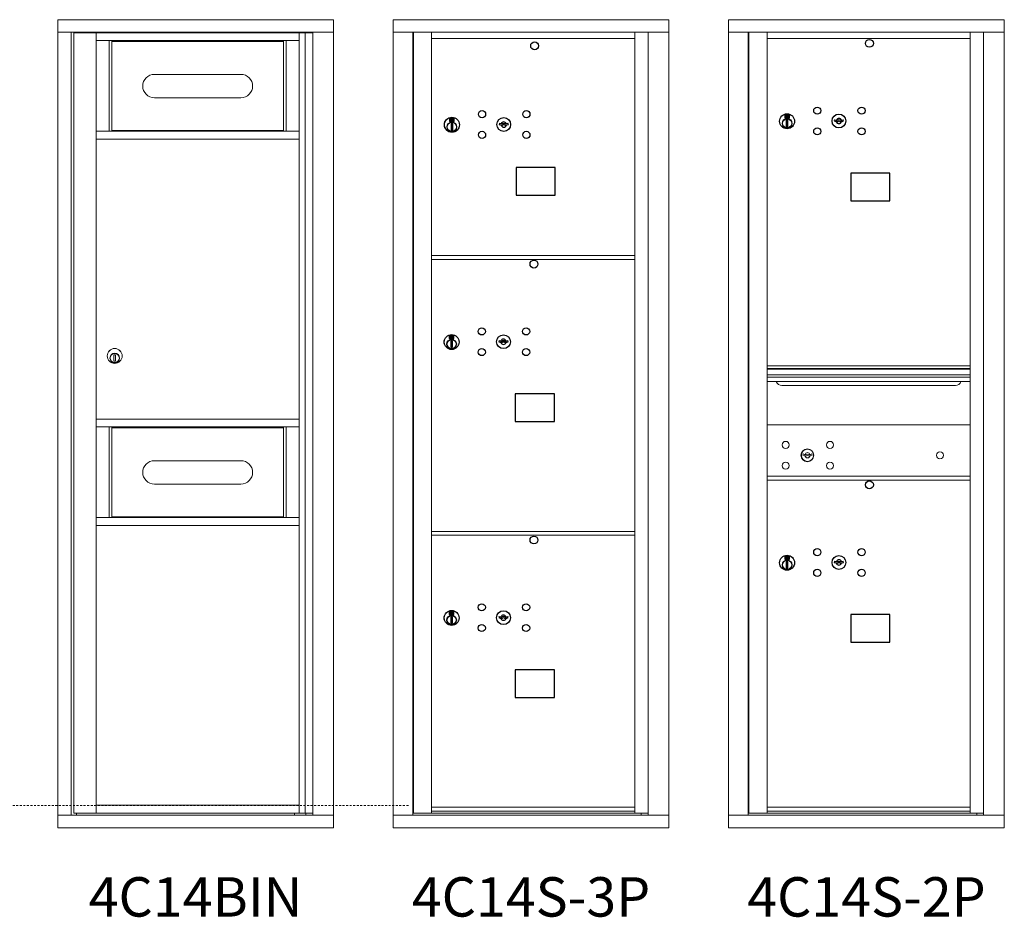
# Model space of a CAD drawing. Units: inches. Extents: x -105 to 501, y -5 to 186.
# Drawn here: x 222 to 284, y 118 to 175 of the extents above; entities that cross this region are included whole.
import ezdxf
from ezdxf.enums import TextEntityAlignment as Align

# ---------------------------------------------------------------- set-up
doc = ezdxf.new("R2010")
doc.units = ezdxf.units.IN
doc.header["$LTSCALE"] = 0.5
doc.header["$MEASUREMENT"] = 0
doc.linetypes.add('HIDDEN', pattern=[0.375, 0.25, -0.125])
doc.styles.get("Standard").update_dxf_attribs({"font": 'Gothic.ttf'})

msp = doc.modelspace()

# ---------------------------------------------------------------- linework, layer by layer
at = {"color": 7, "linetype": 'Continuous', "lineweight": 15}
for p, q in [((224.2674, 174.56132), (224.2674, 123.31132)), ((241.7544, 174.56132), (224.2674, 174.56132)), ((241.7544, 123.31132), (241.7544, 174.56132)), ((263.03415, 174.56131), (245.54715, 174.56131)), ((245.54715, 174.56131), (245.54715, 173.76131)), ((263.03415, 174.56131), (263.03415, 173.76131)), ((284.3144, 174.56131), (266.8274, 174.56131)), ((266.8274, 174.56131), (266.8274, 173.76131)), ((284.3144, 174.56131), (284.3144, 173.76131)), ((241.7544, 173.76132), (224.2674, 173.76132)), ((225.1174, 173.76132), (225.1174, 124.11132)), ((225.2844, 173.73632), (240.44658, 173.73632)), ((226.7064, 173.73632), (226.7064, 124.23632)), ((239.5914, 173.73632), (239.5914, 124.23632)), ((239.96091, 173.73632), (239.96091, 124.23632)), ((245.54715, 173.76131), (263.03465, 173.76131)), ((245.54765, 173.76131), (245.54765, 124.11132)), ((246.79415, 173.76131), (246.79415, 124.11132)), ((246.82575, 124.23632), (246.82575, 173.76131)), ((247.98615, 134.87631), (247.98615, 173.76131)), ((260.87115, 124.23631), (260.87115, 173.76131)), ((261.71633, 173.76131), (261.71633, 124.11132)), ((263.03465, 123.31132), (263.03465, 173.76131)), ((266.8274, 173.76131), (284.3149, 173.76131)), ((266.8279, 173.76131), (266.8279, 124.11132)), ((268.0744, 173.76131), (268.0744, 124.11132)), ((268.106, 124.23632), (268.106, 173.76131)), ((269.2664, 134.87631), (269.2664, 173.76131)), ((282.1514, 124.23631), (282.1514, 173.76131)), ((282.99658, 173.76131), (282.99658, 124.11132)), ((284.3149, 123.31132), (284.3149, 173.76131)), ((226.7064, 173.23632), (239.5914, 173.23632)), ((227.53584, 173.23632), (227.53584, 167.48632)), ((227.7064, 173.23632), (227.7064, 167.48632)), ((238.5914, 167.48632), (238.5914, 173.23632)), ((238.76196, 167.48632), (238.76196, 173.23632)), ((247.98615, 173.36131), (260.87115, 173.36131)), ((269.2664, 173.36131), (282.1514, 173.36131)), ((235.8889, 171.09307), (230.3989, 171.09307)), ((230.3989, 169.61307), (235.8889, 169.61307)), ((226.7064, 167.48632), (239.5914, 167.48632)), ((226.7064, 166.98632), (239.5914, 166.98632)), ((247.98615, 159.61131), (260.87115, 159.61131)), ((247.98615, 159.36131), (260.87115, 159.36131)), ((227.8314, 153.30496), (227.8314, 152.90496)), ((227.8314, 153.30496), (227.8314, 152.90496)), ((227.9314, 153.30496), (227.8314, 153.30496)), ((227.91313, 153.30496), (227.9314, 153.30119)), ((227.9314, 152.90496), (227.9314, 153.30496)), ((227.8314, 152.90496), (227.9314, 152.90496)), ((227.9314, 152.90873), (227.91313, 152.90496)), ((282.1514, 152.61131), (269.2664, 152.61131)), ((282.1514, 152.43731), (269.2664, 152.43731)), ((282.1514, 152.40472), (269.2664, 152.40472)), ((269.2664, 152.03131), (282.1514, 152.03131)), ((282.1514, 151.88631), (269.2664, 151.88631)), ((282.1514, 151.62156), (269.2664, 151.62156)), ((270.2089, 151.35631), (281.2089, 151.35631)), ((226.7064, 149.23632), (239.5914, 149.23632)), ((226.7064, 148.73632), (239.5914, 148.73632)), ((227.53584, 148.73632), (227.53584, 142.99382)), ((227.7064, 143.00382), (227.7064, 148.73632)), ((227.7064, 148.72882), (227.7064, 142.99382)), ((238.5914, 142.98632), (238.5914, 148.73632)), ((238.76196, 142.98632), (238.76196, 148.73632)), ((282.1514, 148.86131), (269.2664, 148.86131)), ((271.55998, 147.01753), (271.5349, 146.93631)), ((272.1249, 146.93631), (272.09983, 147.01753)), ((235.8889, 146.59307), (230.3989, 146.59307)), ((269.2664, 145.61131), (282.1514, 145.61131)), ((269.2664, 145.61131), (282.1514, 145.61131)), ((281.86265, 145.61131), (282.1514, 145.61131)), ((230.3989, 145.11307), (235.8889, 145.11307)), ((269.2664, 145.36131), (282.1514, 145.36131)), ((269.2664, 145.36131), (282.1514, 145.36131)), ((226.7064, 142.98632), (239.5914, 142.98632)), ((226.7064, 142.48632), (239.5914, 142.48632)), ((247.98615, 142.11131), (260.87115, 142.11131)), ((247.98615, 141.86131), (260.87115, 141.86131)), ((247.98615, 124.25171), (247.98615, 134.86131)), ((269.2664, 124.25171), (269.2664, 134.86131)), ((226.7064, 124.73632), (239.5914, 124.73632)), ((247.98615, 124.61131), (260.87115, 124.61131)), ((247.98615, 124.61131), (260.87115, 124.61131)), ((247.98615, 124.36131), (260.87115, 124.36131)), ((269.2664, 124.61131), (282.1514, 124.61131)), ((269.2664, 124.61131), (282.1514, 124.61131)), ((269.2664, 124.36131), (282.1514, 124.36131)), ((224.2674, 124.11132), (241.7544, 124.11132)), ((225.4574, 124.23632), (225.4574, 124.11132)), ((226.7064, 124.23632), (239.5914, 124.23632)), ((239.2794, 124.23632), (239.2794, 124.11132)), ((245.54715, 124.11132), (261.63947, 124.11132)), ((245.54715, 123.31132), (245.54715, 124.11132)), ((247.97115, 124.23632), (246.82575, 124.23632)), ((247.98615, 124.23631), (260.87115, 124.23631)), ((260.87115, 124.23632), (261.71633, 124.23632)), ((261.28415, 124.23632), (261.28415, 124.11132)), ((261.64289, 124.11132), (263.02465, 124.11132)), ((266.8274, 124.11132), (282.91972, 124.11132)), ((266.8274, 123.31132), (266.8274, 124.11132)), ((269.2514, 124.23632), (268.106, 124.23632)), ((269.2664, 124.23631), (282.1514, 124.23631)), ((282.1514, 124.23632), (282.99658, 124.23632)), ((282.5644, 124.23632), (282.5644, 124.11132)), ((282.92314, 124.11132), (284.3049, 124.11132)), ((224.2674, 123.31132), (241.7544, 123.31132)), ((245.54715, 123.31132), (263.03465, 123.31132)), ((266.8274, 123.31132), (284.3149, 123.31132))]:
    msp.add_line(p, q, dxfattribs=at)
at = {"color": 7, "linetype": 'Continuous'}
for p, q in [((249.12432, 168.29397), (249.12432, 168.12897)), ((249.40432, 168.30897), (249.13932, 168.30897)), ((249.13932, 168.11397), (249.40432, 168.11397)), ((249.16432, 168.28397), (249.16432, 168.13897)), ((249.21432, 168.28397), (249.16432, 168.28397)), ((249.16432, 168.13897), (249.18432, 168.13897)), ((249.18432, 168.27397), (249.18432, 168.25631)), ((249.21108, 168.27397), (249.18432, 168.27397)), ((249.18432, 168.25631), (249.21807, 168.23188)), ((249.18432, 168.24396), (249.21522, 168.22159)), ((249.18432, 168.13897), (249.18432, 168.24396)), ((249.23566, 168.25618), (249.21108, 168.27397)), ((249.24455, 168.26209), (249.21432, 168.28397)), ((249.26932, 168.20383), (249.26932, 168.20633)), ((249.26932, 168.20633), (249.27432, 168.20633)), ((249.26932, 168.16415), (249.26932, 168.19879)), ((249.26932, 168.15903), (249.27432, 168.15903)), ((249.26932, 168.15403), (249.26932, 168.15903)), ((249.27432, 168.20633), (249.27432, 168.20383)), ((249.27432, 168.19879), (249.27432, 168.16415)), ((249.27432, 168.15903), (249.27432, 168.15403)), ((249.2991, 168.16085), (249.32932, 168.13897)), ((249.30799, 168.16677), (249.33256, 168.14897)), ((249.35932, 168.16663), (249.32558, 168.19107)), ((249.35932, 168.17898), (249.32843, 168.20135)), ((249.32932, 168.13897), (249.37932, 168.13897)), ((249.33256, 168.14897), (249.35932, 168.14897)), ((249.35932, 168.28397), (249.35932, 168.17898)), ((249.37932, 168.28397), (249.35932, 168.28397)), ((249.35932, 168.14897), (249.35932, 168.16663)), ((249.37932, 168.13897), (249.37932, 168.28397)), ((249.41932, 168.12897), (249.41932, 168.29397)), ((270.38814, 168.51836), (270.38814, 168.35336)), ((270.66814, 168.53336), (270.40314, 168.53336)), ((270.40314, 168.33835), (270.66814, 168.33835)), ((270.42814, 168.50835), (270.42814, 168.36336)), ((270.47814, 168.50835), (270.42814, 168.50835)), ((270.42814, 168.36336), (270.44814, 168.36336)), ((270.44814, 168.49836), (270.44814, 168.48069)), ((270.4749, 168.49836), (270.44814, 168.49836)), ((270.44814, 168.48069), (270.48189, 168.45626)), ((270.44814, 168.46835), (270.47904, 168.44597)), ((270.44814, 168.36336), (270.44814, 168.46835)), ((270.49948, 168.48056), (270.4749, 168.49836)), ((270.50836, 168.48647), (270.47814, 168.50835)), ((270.48564, 168.18459), (270.50392, 168.18836)), ((270.58564, 168.18836), (270.48564, 168.18836)), ((270.48564, 168.18836), (270.48564, 167.78836)), ((270.53314, 168.42822), (270.53314, 168.43072)), ((270.53314, 168.43072), (270.53814, 168.43072)), ((270.53314, 168.38854), (270.53314, 168.42318)), ((270.53314, 168.38341), (270.53814, 168.38341)), ((270.53314, 168.37841), (270.53314, 168.38341)), ((270.53814, 168.43072), (270.53814, 168.42822)), ((270.53814, 168.42318), (270.53814, 168.38854)), ((270.53814, 168.38341), (270.53814, 168.37841)), ((270.56292, 168.38524), (270.59314, 168.36336)), ((270.56736, 168.18836), (270.58564, 168.18459)), ((270.57181, 168.39115), (270.59638, 168.37335)), ((270.58564, 167.78836), (270.58564, 168.18836)), ((270.62314, 168.39102), (270.5894, 168.41545)), ((270.62314, 168.40336), (270.59225, 168.42574)), ((270.59314, 168.36336), (270.64314, 168.36336)), ((270.59638, 168.37335), (270.62314, 168.37335)), ((270.62314, 168.50835), (270.62314, 168.40336)), ((270.64314, 168.50835), (270.62314, 168.50835)), ((270.62314, 168.37335), (270.62314, 168.39102)), ((270.64314, 168.36336), (270.64314, 168.50835)), ((270.68314, 168.35336), (270.68314, 168.51836)), ((273.55341, 168.21996), (273.52833, 168.13875)), ((274.11833, 168.13875), (274.09326, 168.21996)), ((249.22182, 167.9602), (249.2401, 167.96397)), ((249.32182, 167.96397), (249.22182, 167.96397)), ((249.22182, 167.96397), (249.22182, 167.56397)), ((249.2401, 167.56397), (249.22182, 167.56774)), ((249.22182, 167.56397), (249.32182, 167.56397)), ((249.30355, 167.96397), (249.32182, 167.9602)), ((249.32182, 167.56774), (249.30355, 167.56397)), ((249.32182, 167.56397), (249.32182, 167.96397)), ((252.28959, 167.99558), (252.26451, 167.91436)), ((252.85452, 167.91436), (252.82944, 167.99558)), ((270.50392, 167.78836), (270.48564, 167.79212)), ((270.48564, 167.78836), (270.58564, 167.78836)), ((270.58564, 167.79212), (270.56736, 167.78836)), ((249.10789, 154.51836), (249.10789, 154.35336)), ((249.38789, 154.53336), (249.12289, 154.53336)), ((249.12289, 154.33836), (249.38789, 154.33836)), ((249.14789, 154.50836), (249.14789, 154.36336)), ((249.19789, 154.50836), (249.14789, 154.50836)), ((249.14789, 154.36336), (249.16789, 154.36336)), ((249.16789, 154.49836), (249.16789, 154.48069)), ((249.19465, 154.49836), (249.16789, 154.49836)), ((249.16789, 154.48069), (249.20164, 154.45626)), ((249.16789, 154.46835), (249.19879, 154.44597)), ((249.16789, 154.36336), (249.16789, 154.46835)), ((249.21923, 154.48056), (249.19465, 154.49836)), ((249.22812, 154.48647), (249.19789, 154.50836)), ((249.25289, 154.42822), (249.25289, 154.43072)), ((249.25289, 154.43072), (249.25789, 154.43072)), ((249.25289, 154.38854), (249.25289, 154.42318)), ((249.25289, 154.38341), (249.25789, 154.38341)), ((249.25289, 154.37841), (249.25289, 154.38341)), ((249.25789, 154.43072), (249.25789, 154.42822)), ((249.25789, 154.42318), (249.25789, 154.38854)), ((249.25789, 154.38341), (249.25789, 154.37841)), ((249.28267, 154.38524), (249.31289, 154.36336)), ((249.29156, 154.39115), (249.31613, 154.37336)), ((249.34289, 154.39102), (249.30915, 154.41545)), ((249.34289, 154.40336), (249.312, 154.42574)), ((249.31289, 154.36336), (249.36289, 154.36336)), ((249.31613, 154.37336), (249.34289, 154.37336)), ((249.34289, 154.50836), (249.34289, 154.40336)), ((249.36289, 154.50836), (249.34289, 154.50836)), ((249.34289, 154.37336), (249.34289, 154.39102)), ((249.36289, 154.36336), (249.36289, 154.50836)), ((249.40289, 154.35336), (249.40289, 154.51836)), ((249.20539, 154.18459), (249.22367, 154.18836)), ((249.30539, 154.18836), (249.20539, 154.18836)), ((249.20539, 154.18836), (249.20539, 153.78836)), ((249.22367, 153.78836), (249.20539, 153.79213)), ((249.20539, 153.78836), (249.30539, 153.78836)), ((249.28712, 154.18836), (249.30539, 154.18459)), ((249.30539, 153.79213), (249.28712, 153.78836)), ((249.30539, 153.78836), (249.30539, 154.18836)), ((252.27316, 154.21996), (252.24808, 154.13875)), ((252.83808, 154.13875), (252.81301, 154.21996)), ((270.38814, 140.51836), (270.38814, 140.35336)), ((270.66814, 140.53336), (270.40314, 140.53336)), ((270.40314, 140.33836), (270.66814, 140.33836)), ((270.42814, 140.50835), (270.42814, 140.36336)), ((270.47814, 140.50835), (270.42814, 140.50835)), ((270.42814, 140.36336), (270.44814, 140.36336)), ((270.44814, 140.49836), (270.44814, 140.48069)), ((270.4749, 140.49836), (270.44814, 140.49836)), ((270.44814, 140.48069), (270.48189, 140.45626)), ((270.44814, 140.46835), (270.47904, 140.44597)), ((270.44814, 140.36336), (270.44814, 140.46835)), ((270.49948, 140.48056), (270.4749, 140.49836)), ((270.50836, 140.48647), (270.47814, 140.50835)), ((270.48564, 140.18459), (270.50392, 140.18836)), ((270.58564, 140.18836), (270.48564, 140.18836)), ((270.48564, 140.18836), (270.48564, 139.78836)), ((270.53314, 140.42822), (270.53314, 140.43072)), ((270.53314, 140.43072), (270.53814, 140.43072)), ((270.53314, 140.38854), (270.53314, 140.42318)), ((270.53314, 140.38341), (270.53814, 140.38341)), ((270.53314, 140.37841), (270.53314, 140.38341)), ((270.53814, 140.43072), (270.53814, 140.42822)), ((270.53814, 140.42318), (270.53814, 140.38854)), ((270.53814, 140.38341), (270.53814, 140.37841)), ((270.56292, 140.38524), (270.59314, 140.36336)), ((270.56736, 140.18836), (270.58564, 140.18459)), ((270.57181, 140.39115), (270.59638, 140.37336)), ((270.58564, 139.78836), (270.58564, 140.18836)), ((270.62314, 140.39102), (270.5894, 140.41545)), ((270.62314, 140.40336), (270.59225, 140.42574)), ((270.59314, 140.36336), (270.64314, 140.36336)), ((270.59638, 140.37336), (270.62314, 140.37336)), ((270.62314, 140.50835), (270.62314, 140.40336)), ((270.64314, 140.50835), (270.62314, 140.50835)), ((270.62314, 140.37336), (270.62314, 140.39102)), ((270.64314, 140.36336), (270.64314, 140.50835)), ((270.68314, 140.35336), (270.68314, 140.51836)), ((273.55341, 140.21996), (273.52833, 140.13875)), ((274.11833, 140.13875), (274.09326, 140.21996)), ((270.50392, 139.78836), (270.48564, 139.79213)), ((270.48564, 139.78836), (270.58564, 139.78836)), ((270.58564, 139.79213), (270.56736, 139.78836)), ((249.10789, 137.01836), (249.10789, 136.85336)), ((249.38789, 137.03336), (249.12289, 137.03336)), ((249.12289, 136.83836), (249.38789, 136.83836)), ((249.14789, 137.00836), (249.14789, 136.86336)), ((249.19789, 137.00836), (249.14789, 137.00836)), ((249.14789, 136.86336), (249.16789, 136.86336)), ((249.16789, 136.99836), (249.16789, 136.9807)), ((249.19465, 136.99836), (249.16789, 136.99836)), ((249.16789, 136.9807), (249.20164, 136.95627)), ((249.16789, 136.96835), (249.19879, 136.94598)), ((249.16789, 136.86336), (249.16789, 136.96835)), ((249.21923, 136.98057), (249.19465, 136.99836)), ((249.22812, 136.98648), (249.19789, 137.00836)), ((249.25289, 136.92822), (249.25289, 136.93072)), ((249.25289, 136.93072), (249.25789, 136.93072)), ((249.25289, 136.88854), (249.25289, 136.92318)), ((249.25289, 136.88342), (249.25789, 136.88342)), ((249.25289, 136.87842), (249.25289, 136.88342)), ((249.25789, 136.93072), (249.25789, 136.92822)), ((249.25789, 136.92318), (249.25789, 136.88854)), ((249.25789, 136.88342), (249.25789, 136.87842)), ((249.28267, 136.88525), (249.31289, 136.86336)), ((249.29156, 136.89116), (249.31613, 136.87336)), ((249.34289, 136.89102), (249.30915, 136.91546)), ((249.34289, 136.90337), (249.312, 136.92574)), ((249.31289, 136.86336), (249.36289, 136.86336)), ((249.31613, 136.87336), (249.34289, 136.87336)), ((249.34289, 137.00836), (249.34289, 136.90337)), ((249.36289, 137.00836), (249.34289, 137.00836)), ((249.34289, 136.87336), (249.34289, 136.89102)), ((249.36289, 136.86336), (249.36289, 137.00836)), ((249.40289, 136.85336), (249.40289, 137.01836)), ((249.20539, 136.68459), (249.22367, 136.68836)), ((249.30539, 136.68836), (249.20539, 136.68836)), ((249.20539, 136.68836), (249.20539, 136.28836)), ((249.22367, 136.28836), (249.20539, 136.29213)), ((249.20539, 136.28836), (249.30539, 136.28836)), ((249.28712, 136.68836), (249.30539, 136.68459)), ((249.30539, 136.29213), (249.28712, 136.28836)), ((249.30539, 136.28836), (249.30539, 136.68836)), ((252.27316, 136.71997), (252.24808, 136.63875)), ((252.83808, 136.63875), (252.81301, 136.71997))]:
    msp.add_line(p, q, dxfattribs=at)
at = {"linetype": 'HIDDEN', "lineweight": 15}
msp.add_line((176.8619, 124.71631), (246.60015, 124.71631), dxfattribs=at)
for points in [[(253.34127, 163.43798), (255.8272, 163.43798), (255.8272, 165.19506), (253.34127, 165.19506)], [(274.57078, 163.07373), (277.05671, 163.07373), (277.05671, 164.83082), (274.57078, 164.83082)], [(253.29053, 149.07374), (255.77646, 149.07374), (255.77646, 150.83082), (253.29053, 150.83082)], [(274.57078, 135.07374), (277.05671, 135.07374), (277.05671, 136.83082), (274.57078, 136.83082)], [(253.29053, 131.57374), (255.77646, 131.57374), (255.77646, 133.33082), (253.29053, 133.33082)]]:
    msp.add_lwpolyline(points, close=True)
for centre in [(254.51982, 172.90301), (275.75733, 173.06168), (254.47709, 159.06168), (275.75733, 145.06168), (254.47709, 141.56169)]:
    msp.add_circle(centre, 0.25)
at = {"color": 7, "linetype": 'Continuous'}
for centre, radius in [((251.18452, 168.56836), 0.227), ((253.99652, 168.56836), 0.227), ((272.44833, 168.79274), 0.227), ((275.26033, 168.79274), 0.227), ((249.27182, 167.89533), 0.475), ((249.27182, 167.89533), 0.47243), ((249.27182, 167.76397), 0.3), ((249.27182, 167.76397), 0.295), ((252.55952, 167.91236), 0.4375), ((270.53564, 168.11971), 0.475), ((270.53564, 168.11971), 0.47243), ((270.53564, 167.98836), 0.3), ((270.53564, 167.98836), 0.295), ((273.82333, 168.13674), 0.4375), ((251.18452, 167.25636), 0.227), ((253.99652, 167.25636), 0.227), ((272.44833, 167.48074), 0.227), ((275.26033, 167.48074), 0.227), ((251.16808, 154.79274), 0.227), ((253.98008, 154.79274), 0.227), ((249.25539, 154.11971), 0.475), ((249.25539, 154.11971), 0.47243), ((249.25539, 153.98836), 0.3), ((249.25539, 153.98836), 0.295), ((252.54308, 154.13674), 0.4375), ((251.16808, 153.48074), 0.227), ((253.98008, 153.48074), 0.227), ((270.53564, 140.11971), 0.475), ((270.53564, 140.11971), 0.47243), ((272.44833, 140.79274), 0.227), ((273.82333, 140.13674), 0.4375), ((275.26033, 140.79274), 0.227), ((270.53564, 139.98836), 0.3), ((270.53564, 139.98836), 0.295), ((272.44833, 139.48074), 0.227), ((275.26033, 139.48074), 0.227), ((251.16808, 137.29275), 0.227), ((253.98008, 137.29275), 0.227), ((249.25539, 136.61972), 0.475), ((249.25539, 136.61972), 0.47243), ((252.54308, 136.63675), 0.4375), ((249.25539, 136.48836), 0.3), ((249.25539, 136.48836), 0.295), ((251.16808, 135.98075), 0.227), ((253.98008, 135.98075), 0.227)]:
    msp.add_circle(centre, radius, dxfattribs=at)
at = {"color": 7, "linetype": 'Continuous', "lineweight": 15}
for centre, radius in [((227.8814, 153.23632), 0.475), ((227.8814, 153.23632), 0.47243), ((227.8814, 153.10496), 0.3), ((227.8814, 153.10496), 0.295), ((270.4439, 147.59031), 0.227), ((273.2559, 147.59031), 0.227), ((271.8189, 146.93431), 0.407), ((280.2349, 146.93431), 0.227), ((270.4439, 146.27831), 0.227), ((273.2559, 146.27831), 0.227)]:
    msp.add_circle(centre, radius, dxfattribs=at)
at = {"color": 7, "linetype": 'Continuous', "lineweight": 15, "extrusion": (-1.80881e-16, 3.40126e-31, -1)}
msp.add_circle((-271.8299, 146.93431), 0.3875, dxfattribs=at)
at = {"color": 7, "linetype": 'Continuous', "lineweight": 15}
for centre, radius, start, end in [((230.3989, 170.35307), 0.74, 90, 270), ((235.8889, 170.35307), 0.74, 270, 90), ((227.8814, 153.10496), 0.3, 90, 270), ((227.8814, 153.10496), 0.295, 270, 89.9999637), ((270.2089, 151.73131), 0.375, 197.0177297, 270), ((281.2089, 151.73131), 0.375, 270, 342.9822703), ((271.8299, 147.89181), 1, 252.8424626, 263.7093829), ((271.8299, 147.89181), 0.915, 252.8424626, 263.7093829), ((271.8299, 146.93431), 0.1675, 189.8980221, 350.1019779), ((271.8299, 146.93431), 0.1675, 19.6070567, 160.3929433), ((271.73183, 147.0022), 0.105, 263.7093738, 292.6173683), ((271.73183, 147.0022), 0.02, 263.7093738, 292.6173683), ((271.8299, 146.76681), 0.235, 67.3826317, 112.6173683), ((271.8299, 146.76681), 0.15, 67.3826317, 112.6173683), ((271.92797, 147.0022), 0.105, 247.3826317, 276.2906262), ((271.92797, 147.0022), 0.02, 247.3826317, 276.2906262), ((271.8299, 147.89181), 0.915, 276.2906262, 287.1575088), ((271.8299, 147.89181), 1, 276.2906262, 287.1575088), ((230.3989, 145.85307), 0.74, 90, 270), ((235.8889, 145.85307), 0.74, 270, 90)]:
    msp.add_arc(centre, radius, start, end, dxfattribs=at)
at = {"color": 7, "linetype": 'Continuous'}
for centre, radius, start, end in [((249.13932, 168.29397), 0.015, 90, 180), ((249.13932, 168.12897), 0.015, 180, 270), ((249.27182, 168.21147), 0.0575, 169.8639962, 267.5080936), ((249.27182, 168.21147), 0.0575, 128.9708691, 159.2141998), ((249.27182, 168.21147), 0.0475, 291.5925162, 248.4074838), ((249.27182, 168.21147), 0.0575, 349.8639962, 118.3210727), ((249.27182, 168.18147), 0.0225, 96.3793702, 219.0228026), ((249.27182, 168.18147), 0.0175, 98.2132107, 261.7867893), ((249.27182, 168.18147), 0.0225, 320.9771974, 83.6206298), ((249.27182, 168.18147), 0.0175, 278.2132107, 81.7867893), ((249.27182, 168.21147), 0.0575, 272.4919064, 298.3210727), ((249.27182, 168.21147), 0.0575, 308.9708691, 339.2141998), ((249.40432, 168.29397), 0.015, 0, 90), ((249.40432, 168.12897), 0.015, 270, 0), ((252.55952, 167.91236), 0.1675, 19.6070567, 160.3929433), ((270.40314, 168.51836), 0.015, 90, 180), ((270.40314, 168.35336), 0.015, 180, 270), ((270.53564, 168.43586), 0.0575, 169.8639962, 267.5080936), ((270.53564, 168.43586), 0.0575, 128.9708691, 159.2141998), ((270.53564, 168.43586), 0.0475, 291.5925162, 248.4074838), ((270.53564, 168.43586), 0.0575, 349.8639962, 118.3210727), ((270.53564, 168.40586), 0.0225, 96.3793702, 219.0228026), ((270.53564, 168.40586), 0.0175, 98.2132107, 261.7867893), ((270.53564, 168.40586), 0.0225, 320.9771974, 83.6206298), ((270.53564, 168.40586), 0.0175, 278.2132107, 81.7867893), ((270.53564, 168.43586), 0.0575, 272.4919064, 298.3210727), ((270.53564, 168.43586), 0.0575, 308.9708691, 339.2141998), ((270.66814, 168.51836), 0.015, 0, 90), ((270.66814, 168.35336), 0.015, 270, 0), ((273.82333, 169.09424), 1, 252.8424626, 263.7093829), ((273.82333, 169.09424), 0.915, 252.8424626, 263.7093829), ((273.82333, 168.13674), 0.1675, 189.8980221, 350.1019779), ((273.82333, 168.13674), 0.1675, 19.6070567, 160.3929433), ((273.72527, 168.20463), 0.105, 263.7093738, 292.6173683), ((273.72527, 168.20463), 0.02, 263.7093738, 292.6173683), ((273.82333, 167.96924), 0.235, 67.3826317, 112.6173683), ((273.82333, 167.96924), 0.15, 67.3826317, 112.6173683), ((273.9214, 168.20463), 0.105, 247.3826317, 276.2906262), ((273.9214, 168.20463), 0.02, 247.3826317, 276.2906262), ((273.82333, 169.09424), 0.915, 276.2906262, 287.1575088), ((273.82333, 169.09424), 1, 276.2906262, 287.1575088), ((252.55952, 168.86986), 1, 252.8424626, 263.7093829), ((252.55952, 168.86986), 0.915, 252.8424626, 263.7093829), ((252.55952, 167.91236), 0.1675, 189.8980221, 350.1019779), ((252.46145, 167.98025), 0.105, 263.7093738, 292.6173683), ((252.46145, 167.98025), 0.02, 263.7093738, 292.6173683), ((252.55952, 167.74486), 0.235, 67.3826317, 112.6173683), ((252.55952, 167.74486), 0.15, 67.3826317, 112.6173683), ((252.65758, 167.98025), 0.105, 247.3826317, 276.2906262), ((252.65758, 167.98025), 0.02, 247.3826317, 276.2906262), ((252.55952, 168.86986), 0.915, 276.2906262, 287.1575088), ((252.55952, 168.86986), 1, 276.2906262, 287.1575088), ((249.12289, 154.51836), 0.015, 90, 180), ((249.12289, 154.35336), 0.015, 180, 270), ((249.25539, 154.43586), 0.0575, 169.8639962, 267.5080936), ((249.25539, 154.43586), 0.0575, 128.9708691, 159.2141998), ((249.25539, 154.43586), 0.0475, 291.5925162, 248.4074838), ((249.25539, 154.43586), 0.0575, 349.8639962, 118.3210727), ((249.25539, 154.40586), 0.0225, 96.3793702, 219.0228026), ((249.25539, 154.40586), 0.0175, 98.2132107, 261.7867893), ((249.25539, 154.40586), 0.0225, 320.9771974, 83.6206298), ((249.25539, 154.40586), 0.0175, 278.2132107, 81.7867893), ((249.25539, 154.43586), 0.0575, 272.4919064, 298.3210727), ((249.25539, 154.43586), 0.0575, 308.9708691, 339.2141998), ((249.38789, 154.51836), 0.015, 0, 90), ((249.38789, 154.35336), 0.015, 270, 0), ((252.54308, 154.13674), 0.1675, 19.6070567, 160.3929433), ((252.54308, 155.09424), 1, 252.8424626, 263.7093829), ((252.54308, 155.09424), 0.915, 252.8424626, 263.7093829), ((252.54308, 154.13674), 0.1675, 189.8980221, 350.1019779), ((252.44502, 154.20463), 0.105, 263.7093738, 292.6173683), ((252.44502, 154.20463), 0.02, 263.7093738, 292.6173683), ((252.54308, 153.96924), 0.235, 67.3826317, 112.6173683), ((252.54308, 153.96924), 0.15, 67.3826317, 112.6173683), ((252.64115, 154.20463), 0.105, 247.3826317, 276.2906262), ((252.64115, 154.20463), 0.02, 247.3826317, 276.2906262), ((252.54308, 155.09424), 0.915, 276.2906262, 287.1575088), ((252.54308, 155.09424), 1, 276.2906262, 287.1575088), ((270.40314, 140.51836), 0.015, 90, 180), ((270.40314, 140.35336), 0.015, 180, 270), ((270.53564, 140.43586), 0.0575, 169.8639962, 267.5080936), ((270.53564, 140.43586), 0.0575, 128.9708691, 159.2141998), ((270.53564, 140.43586), 0.0475, 291.5925162, 248.4074838), ((270.53564, 140.43586), 0.0575, 349.8639962, 118.3210727), ((270.53564, 140.40586), 0.0225, 96.3793702, 219.0228026), ((270.53564, 140.40586), 0.0175, 98.2132107, 261.7867893), ((270.53564, 140.40586), 0.0225, 320.9771974, 83.6206298), ((270.53564, 140.40586), 0.0175, 278.2132107, 81.7867893), ((270.53564, 140.43586), 0.0575, 272.4919064, 298.3210727), ((270.53564, 140.43586), 0.0575, 308.9708691, 339.2141998), ((270.66814, 140.51836), 0.015, 0, 90), ((270.66814, 140.35336), 0.015, 270, 0), ((273.82333, 141.09424), 1, 252.8424626, 263.7093829), ((273.82333, 141.09424), 0.915, 252.8424626, 263.7093829), ((273.82333, 140.13674), 0.1675, 189.8980221, 350.1019779), ((273.82333, 140.13674), 0.1675, 19.6070567, 160.3929433), ((273.72527, 140.20463), 0.105, 263.7093738, 292.6173683), ((273.72527, 140.20463), 0.02, 263.7093738, 292.6173683), ((273.82333, 139.96924), 0.235, 67.3826317, 112.6173683), ((273.82333, 139.96924), 0.15, 67.3826317, 112.6173683), ((273.9214, 140.20463), 0.105, 247.3826317, 276.2906262), ((273.9214, 140.20463), 0.02, 247.3826317, 276.2906262), ((273.82333, 141.09424), 0.915, 276.2906262, 287.1575088), ((273.82333, 141.09424), 1, 276.2906262, 287.1575088), ((249.12289, 137.01836), 0.015, 90, 180), ((249.12289, 136.85336), 0.015, 180, 270), ((249.25539, 136.93586), 0.0575, 169.8639962, 267.5080936), ((249.25539, 136.93586), 0.0575, 128.9708691, 159.2141998), ((249.25539, 136.93586), 0.0475, 291.5925162, 248.4074838), ((249.25539, 136.93586), 0.0575, 349.8639962, 118.3210727), ((249.25539, 136.90586), 0.0225, 96.3793702, 219.0228026), ((249.25539, 136.90586), 0.0175, 98.2132107, 261.7867893), ((249.25539, 136.90586), 0.0225, 320.9771974, 83.6206298), ((249.25539, 136.90586), 0.0175, 278.2132107, 81.7867893), ((249.25539, 136.93586), 0.0575, 272.4919064, 298.3210727), ((249.25539, 136.93586), 0.0575, 308.9708691, 339.2141998), ((249.38789, 137.01836), 0.015, 0, 90), ((249.38789, 136.85336), 0.015, 270, 0), ((252.54308, 136.63675), 0.1675, 19.6070567, 160.3929433), ((252.54308, 137.59425), 1, 252.8424626, 263.7093829), ((252.54308, 137.59425), 0.915, 252.8424626, 263.7093829), ((252.54308, 136.63675), 0.1675, 189.8980221, 350.1019779), ((252.44502, 136.70464), 0.105, 263.7093738, 292.6173683), ((252.44502, 136.70464), 0.02, 263.7093738, 292.6173683), ((252.54308, 136.46925), 0.235, 67.3826317, 112.6173683), ((252.54308, 136.46925), 0.15, 67.3826317, 112.6173683), ((252.64115, 136.70464), 0.105, 247.3826317, 276.2906262), ((252.64115, 136.70464), 0.02, 247.3826317, 276.2906262), ((252.54308, 137.59425), 0.915, 276.2906262, 287.1575088), ((252.54308, 137.59425), 1, 276.2906262, 287.1575088)]:
    msp.add_arc(centre, radius, start, end, dxfattribs=at)
at = {"color": 7, "linetype": 'Continuous', "lineweight": 15}
for points in [[(225.2844, 173.73632), (225.2844, 124.23632)], [(240.44658, 173.76132), (240.44658, 124.11132)], [(226.7064, 173.23632), (239.5914, 173.23632)], [(238.5914, 173.18232), (227.7064, 173.18232)], [(227.7064, 167.52382), (238.5914, 167.52382)], [(226.7064, 166.98632), (239.5914, 166.98632)], [(226.7064, 148.73632), (239.5914, 148.73632)], [(238.5914, 148.68232), (227.7064, 148.68232)], [(226.7064, 142.48632), (239.5914, 142.48632)], [(227.7064, 143.02382), (238.5914, 143.02382)], [(225.2844, 124.23632), (240.44658, 124.23632)], [(240.0044, 124.23632), (240.0044, 124.11132)]]:
    msp.add_open_spline(points, degree=1, dxfattribs=at)
for points in [[(227.8814, 153.39996), (227.8814, 153.39996), (227.8814, 153.39996), (227.8814, 153.39996), (227.8814, 153.39996), (227.8814, 153.39996), (227.8814, 153.39996)], [(227.8814, 152.80996), (227.8814, 152.80996), (227.8814, 152.80996), (227.8814, 152.80996), (227.8814, 152.80996), (227.8814, 152.80996), (227.8814, 152.80996)]]:
    msp.add_open_spline(points, degree=3, knots=[0, 0, 0, 0, 1, 1, 1, 1.0000005, 1.0000005, 1.0000005, 1.0000005], dxfattribs=at)

# ---------------------------------------------------------------- texts
for s, p in [('4C14BIN', (233.0109, 118.60425)), ('4C14S-3P', (254.2909, 118.60425)), ('4C14S-2P', (275.57115, 118.60425))]:
    msp.add_text(s, height=2.5).set_placement(p, align=Align.MIDDLE)

doc.saveas('drawing.dxf')
